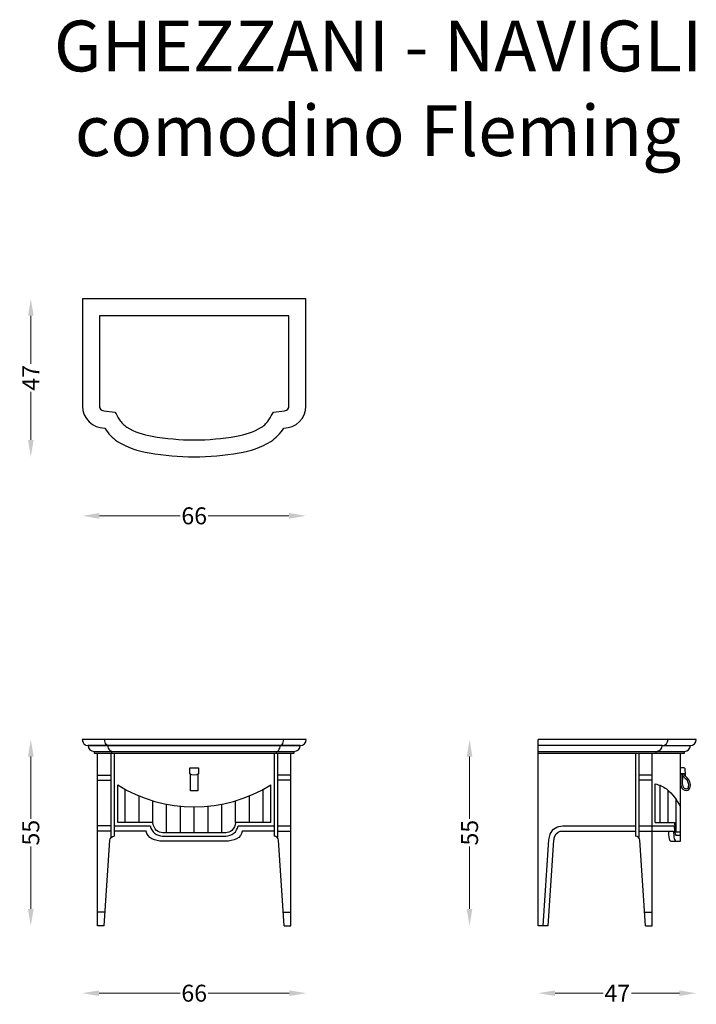
# Model space of a CAD drawing. Units: millimetres. Extents: x -112 to 88, y -108 to 183.
import ezdxf

# ---------------------------------------------------------------- set-up
doc = ezdxf.new("R2010")
doc.units = ezdxf.units.MM
for name, color, linetype in [('2d fianco', 7, 'Continuous'), ('2d fronte', 7, 'Continuous'), ('2d pianta', 7, 'Continuous'), ('Testo', 7, 'Continuous')]:
    doc.layers.add(name, color=color, linetype=linetype)
doc.layers.add('Quote', color=6, linetype='Continuous', lineweight=13)
doc.styles.add('arial', font='arial.ttf')
doc.styles.add('ROMANS', font='arial.ttf')
doc.dimstyles.new('1-1', dxfattribs={"dimtxt": 10, "dimasz": 10, "dimexe": 10, "dimexo": 50, "dimgap": 1, "dimtad": 0, "dimdec": 0, "dimzin": 0, "dimtxsty": 'ROMANS', "dimcen": 0.09, "dimclrd": 256, "dimclre": 256, "dimclrt": 256, "dimadec": 0, "dimazin": 0, "dimtfac": 1, "dimtdec": 0, "dimtix": 1, "dimtofl": 0, "dimtmove": 1, "dimatfit": 0, "dimldrblk": 'NONE', "dimfxl": 1, "dimtolj": 1, "dimtzin": 0, "dimlwd": -1, "dimlwe": -1, "dimarcsym": 0})

# ---------------------------------------------------------------- blocks, each defined once
blk = doc.blocks.new('*D2')
at = {"layer": 'Defpoints', "color": 0, "transparency": 16777216}
for p in [(-93.01, 100.83, 36), (-27.03, 100.83), (-27.03, 36.71)]:
    blk.add_point(p, dxfattribs=at)
at = {"layer": 'Quote', "transparency": 16777216}
for p, q in [((-88.01, 36.71), (-64.12, 36.71)), ((-32.03, 36.71), (-55.93, 36.71))]:
    blk.add_line(p, q, dxfattribs=at)
for points in [[(-88.01, 37.54), (-88.01, 35.87), (-93.01, 36.71)], [(-32.03, 37.54), (-32.03, 35.87), (-27.03, 36.71)]]:
    blk.add_solid(points, dxfattribs=at)
at = {"layer": 'Quote', "transparency": 16777216, "insert": (-60.02, 36.71), "char_height": 5, "attachment_point": 5, "style": 'ROMANS'}
blk.add_mtext('\\A1;66', dxfattribs=at)
blk = doc.blocks.new('_None')
blk = doc.blocks.new('*D3')
at = {"layer": 'Defpoints', "color": 0, "transparency": 16777216}
for p in [(-93.09, -29.39), (-26.95, -29.39), (-26.95, -104.3)]:
    blk.add_point(p, dxfattribs=at)
at = {"layer": 'Quote', "transparency": 16777216}
for p, q in [((-88.09, -104.3), (-64.12, -104.3)), ((-31.95, -104.3), (-55.93, -104.3))]:
    blk.add_line(p, q, dxfattribs=at)
for points in [[(-88.09, -103.47), (-88.09, -105.13), (-93.09, -104.3)], [(-31.95, -103.47), (-31.95, -105.13), (-26.95, -104.3)]]:
    blk.add_solid(points, dxfattribs=at)
at = {"layer": 'Quote', "transparency": 16777216, "insert": (-60.02, -104.3), "char_height": 5, "attachment_point": 5, "style": 'ROMANS'}
blk.add_mtext('\\A1;66', dxfattribs=at)
blk = doc.blocks.new('*D4')
at = {"layer": 'Defpoints', "color": 0, "transparency": 16777216}
for p in [(41.54, -29.39), (21.29, -84.39), (41.54, -84.39, 0)]:
    blk.add_point(p, dxfattribs=at)
at = {"layer": 'Quote', "transparency": 16777216}
for p, q in [((21.29, -34.39), (21.29, -52.79)), ((21.29, -79.39), (21.29, -60.99))]:
    blk.add_line(p, q, dxfattribs=at)
for points in [[(20.45, -34.39), (22.12, -34.39), (21.29, -29.39)], [(20.45, -79.39), (22.12, -79.39), (21.29, -84.39)]]:
    blk.add_solid(points, dxfattribs=at)
at = {"layer": 'Quote', "transparency": 16777216, "insert": (21.29, -56.89), "char_height": 5, "attachment_point": 5, "rotation": 90, "style": 'ROMANS'}
blk.add_mtext('\\A1;55', dxfattribs=at)
blk = doc.blocks.new('*D5')
at = {"layer": 'Defpoints', "color": 0, "transparency": 16777216}
for p in [(-60.02, 100.83), (-108.27, 54.13), (-60.02, 54.13)]:
    blk.add_point(p, dxfattribs=at)
at = {"layer": 'Quote', "transparency": 16777216}
for p, q in [((-108.27, 95.83), (-108.27, 81.66)), ((-108.27, 59.13), (-108.27, 73.3))]:
    blk.add_line(p, q, dxfattribs=at)
for points in [[(-109.1, 95.83), (-107.43, 95.83), (-108.27, 100.83)], [(-109.1, 59.13), (-107.43, 59.13), (-108.27, 54.13)]]:
    blk.add_solid(points, dxfattribs=at)
at = {"layer": 'Quote', "transparency": 16777216, "insert": (-108.27, 77.48), "char_height": 5, "attachment_point": 5, "rotation": 90, "style": 'ROMANS'}
blk.add_mtext('\\A1;47', dxfattribs=at)
blk = doc.blocks.new('*D6')
at = {"layer": 'Defpoints', "color": 0, "transparency": 16777216}
for p in [(41.54, -29.39, 0), (88.24, -29.39, 0), (88.24, -104.3)]:
    blk.add_point(p, dxfattribs=at)
at = {"layer": 'Quote', "transparency": 16777216}
for p, q in [((46.54, -104.3), (60.71, -104.3)), ((83.24, -104.3), (69.07, -104.3))]:
    blk.add_line(p, q, dxfattribs=at)
for points in [[(46.54, -103.47), (46.54, -105.13), (41.54, -104.3)], [(83.24, -103.47), (83.24, -105.13), (88.24, -104.3)]]:
    blk.add_solid(points, dxfattribs=at)
at = {"layer": 'Quote', "transparency": 16777216, "insert": (64.89, -104.3), "char_height": 5, "attachment_point": 5, "style": 'ROMANS'}
blk.add_mtext('\\A1;47', dxfattribs=at)
blk = doc.blocks.new('*D7')
at = {"layer": 'Defpoints', "color": 0, "transparency": 16777216}
for p in [(-93.09, -29.39), (-108.27, -84.39), (-88.59, -84.39)]:
    blk.add_point(p, dxfattribs=at)
at = {"layer": 'Quote', "transparency": 16777216}
for p, q in [((-108.27, -34.39), (-108.27, -52.79)), ((-108.27, -79.39), (-108.27, -60.99))]:
    blk.add_line(p, q, dxfattribs=at)
for points in [[(-109.1, -34.39), (-107.43, -34.39), (-108.27, -29.39)], [(-109.1, -79.39), (-107.43, -79.39), (-108.27, -84.39)]]:
    blk.add_solid(points, dxfattribs=at)
at = {"layer": 'Quote', "transparency": 16777216, "insert": (-108.27, -56.89), "char_height": 5, "attachment_point": 5, "rotation": 90, "style": 'ROMANS'}
blk.add_mtext('\\A1;55', dxfattribs=at)
blk = doc.blocks.new('comodinoFleming-fronte')
at = {"layer": '2d fronte'}
for points in [[(-33.07, 55, 0.40443), (-31.32, 53.25, 0.405356), (-29.57, 51.5), (-29.57, 51), (29.56, 51), (29.56, 51.5, 0.405356), (31.31, 53.25, 0.40443), (33.06, 55)], [(-1.26, 46.63), (1.24, 46.63), (1.24, 44.86, -0.324129), (-1.26, 44.86)]]:
    blk.add_lwpolyline(points, format="xyb", close=True, dxfattribs=at)
for points in [[(31.31, 53.25), (-31.32, 53.25)], [(-31.32, 53.25), (31.31, 53.25)], [(-29.57, 51.5), (29.56, 51.5)], [(-26.57, 0), (-28.57, 0), (-28.57, 51)], [(-24.59, 51), (-24.59, 26.05)], [(-23.66, 51), (-23.66, 26.49)], [(23.66, 51), (23.66, 26.49)], [(24.59, 51), (24.59, 26.05)], [(26.57, 0), (28.57, 0), (28.57, 51)], [(-28.57, 44.5), (-24.59, 44.5)], [(1.08, 44.78), (1.08, 39.91), (-1.08, 39.91), (-1.08, 44.78)], [(28.57, 44.5), (24.59, 44.5)], [(-28.57, 43), (-24.59, 43)], [(-22.59, 30.5), (-22.59, 41.64)], [(22.59, 30.5), (22.59, 41.64)], [(28.57, 43), (24.59, 43)], [(-20.38, 30.5), (-20.38, 40.34)], [(-16.3, 30.5), (-16.3, 38.38)], [(16.3, 30.5), (16.3, 38.38)], [(20.38, 30.5), (20.38, 40.34)], [(-12.23, 30.5), (-12.23, 36.92)], [(-8.15, 27.5), (-8.15, 35.91)], [(-4.08, 27.5), (-4.08, 35.31)], [(0, 27.5), (0, 35.12)], [(4.08, 27.5), (4.08, 35.31)], [(8.15, 27.5), (8.15, 35.91)], [(12.23, 30.5), (12.23, 36.92)], [(-24.59, 29.5), (-28.57, 29.5)], [(24.59, 29.5), (28.57, 29.5)], [(-24.59, 28), (-28.57, 28)], [(24.59, 28), (28.57, 28)], [(-26.31, 4), (-28.57, 4)], [(26.31, 4), (28.57, 4)]]:
    blk.add_lwpolyline(points, dxfattribs=at)
for points in [[(-24.33, 51), (-24.33, 51.5, -0.212354), (-24.92, 51.81, -0.169107), (-25.38, 53.25, -0.212519), (-25.97, 53.56, -0.170206), (-26.43, 55)], [(24.32, 51), (24.32, 51.5, 0.212354), (24.91, 51.81, 0.169107), (25.37, 53.25, 0.212519), (25.96, 53.56, 0.170206), (26.42, 55)], [(-22.59, 41.64, 0.288851), (22.59, 41.64, 0.288851)], [(-23.66, 29.5), (-12.97, 29.5, 0.18606), (-11.7, 27.35, 0.154607), (-9.32, 26.5), (9.32, 26.5, 0.154607), (11.7, 27.35, 0.18606), (12.97, 29.5), (23.66, 29.5)], [(22.59, 30.5), (12.23, 30.5, -0.177442), (11.09, 28.14, -0.152442), (9.3, 27.5), (-9.3, 27.5, -0.152442), (-11.09, 28.14, -0.177442), (-12.23, 30.5), (-22.59, 30.5)], [(-26.57, 0), (-24.92, 25.27, -0.375643), (-23.66, 26.49, -1.068114)], [(23.66, 28), (14.2, 28, -0.229833), (12.53, 25.71, -0.12097), (9.3, 25), (-9.3, 25, -0.12097), (-12.53, 25.71, -0.229833), (-14.2, 28), (-23.66, 28)], [(26.57, 0), (24.92, 25.27, 0.375643), (23.66, 26.49, 1.068114)]]:
    blk.add_lwpolyline(points, format="xyb", dxfattribs=at)
blk = doc.blocks.new('comodinoFleming-fianco')
at = {"layer": '2d fianco'}
h = blk.add_hatch(dxfattribs=at)
h.set_pattern_fill('ANSI31', color=256, scale=0.75, angle=45)
h.set_pattern_definition([(90, (-41.5368, 84.387), (-2.38125, 0), [])])
h.paths.add_polyline_path([(42, 35.12, 0.107412), (37.9, 40.41, 0.09248), (34.59, 41.92), (34.59, 30.5), (40.27, 30.5, 0.035329), (40.45, 28.48, 0.037709), (40.58, 27.95, 0.133425), (40.68, 27.8), (42, 27.8)])
at = {"layer": '2d fianco', "extrusion": (-1.22465e-16, 0, -1)}
for points in [[(0, 51), (-34.88, 51), (-34.88, 51.5, -0.405356), (-36.63, 53.25, -0.40443), (-38.38, 55), (0, 55)], [(-34.88, 51), (-43.2, 51), (-43.2, 51.5, -0.405356), (-44.95, 53.25, -0.40443), (-46.7, 55), (-38.38, 55)], [(-43.29, 46.59, -0.152605), (-42, 46.58, 54.705957)], [(-42.14, 44.86, 0.016776), (-42.05, 43.01, -0.123543), (-42.23, 41.07, -0.324948), (-43.77, 39.96, -0.346565), (-44.92, 41.01, -0.25805), (-43.99, 43.73, 0.004919), (-43.43, 44.29, 0.11368), (-43.1, 44.9, 0.11368)], [(-34.59, 41.92, 0.09248), (-37.9, 40.41, 0.107413), (-42, 35.12)], [(-1.5, 0), (-3.18, 25.38, 0.07248), (-3.57, 27.05, 0.312677), (-7.28, 29.5), (-28.78, 29.5)], [(-40.15, 29.5, -0.044571), (-40.37, 27.47, -0.049595), (-40.52, 26.98, -0.185177), (-40.68, 26.8, -0.615392)], [(-40.27, 30.5, -0.035342), (-40.45, 28.48, -0.034777), (-40.56, 27.99, -0.165292), (-40.68, 27.8, -0.615392)], [(-3, 0), (-4.67, 25.26, 0.07139), (-4.96, 26.5, 0.31392), (-7.26, 28), (-28.78, 28)], [(-31.69, 0), (-30.03, 25.26, -0.375643), (-28.78, 26.49, -1.068114)], [(-38.47, 28, -0.051732), (-38.71, 25.71, -0.077661), (-38.92, 25.19, -0.219276), (-39.18, 25, -0.615392)], [(-39.97, 28, -0.051732), (-40.21, 25.71, -0.077661), (-40.42, 25.19, -0.219276), (-40.68, 25, -0.615392)]]:
    blk.add_lwpolyline(points, format="xyb", dxfattribs=at)
at = {"layer": '2d fianco'}
for points in [[(0, 0), (0, 55)], [(3, 0), (0, 0)]]:
    blk.add_lwpolyline(points, dxfattribs=at)
at = {"layer": '2d fianco', "extrusion": (-1.22465e-16, 0, -1)}
for points in [[(-36.63, 53.25), (0, 53.25)], [(-36.63, 53.25), (-44.95, 53.25)], [(0, 51.5), (-34.88, 51.5)], [(-28.78, 51), (-28.78, 26.49)], [(-29.7, 51), (-29.7, 26.04)], [(-31.69, 0), (-33.69, 0), (-33.69, 51)], [(-34.59, 51), (-34.59, 51)], [(-34.88, 51.5), (-43.2, 51.5)], [(-42, 25), (-42, 51)], [(-43.29, 46.59), (-43.38, 44.53)], [(-33.69, 44.5), (-29.7, 44.5)], [(-43.1, 44.9), (-42, 44.85)], [(-43.38, 44.53), (-43.25, 44.53)], [(-33.69, 43), (-29.7, 43)], [(-34.59, 30.5), (-34.59, 41.92)], [(-29.7, 29.5), (-33.69, 29.5)], [(-33.69, 29.5), (-40.15, 29.5)], [(-34.59, 30.5), (-40.27, 30.5)], [(-29.7, 28), (-33.69, 28)], [(-33.69, 28), (-39.97, 28)], [(-40.68, 27.8), (-42, 27.8)], [(-40.68, 26.8), (-42, 26.8)], [(-39.18, 25), (-42, 25)], [(-31.43, 4), (-33.69, 4)]]:
    blk.add_lwpolyline(points, dxfattribs=at)
blk.add_lwpolyline([(-42.64, 44.69, 0.015499), (-42.55, 42.95, -0.125181), (-42.71, 41.23, -0.32165), (-43.75, 40.46, -0.341168), (-44.43, 41.09, -0.259557), (-43.64, 43.36, 0.005061), (-43.07, 43.95, 0.105558)], format="xyb", close=True, dxfattribs=at)
blk = doc.blocks.new('comodinoFleming-pianta')
at = {"layer": '2d pianta', "ltscale": 2}
for points in [[(13.26, -45.52, 0.099442), (22.63, -42.14, 0.106371), (26.42, -38.2, 0.410868), (32.99, -31.72), (32.99, 0), (-32.99, 0), (-32.99, -31.72, 0.410868), (-26.42, -38.2, 0.106371), (-22.63, -42.14, 0.099442), (-13.26, -45.52, 0.088408)], [(12.45, -40.59, 0.098802), (19.9, -37.94, 0.092011), (22.08, -35.72, 0.000156), (23.42, -33.45), (26.7, -33.15, 0.394716), (27.99, -31.49), (27.99, -5), (-27.99, -5), (-27.99, -31.49, 0.394716), (-26.7, -33.15), (-23.42, -33.45, 0.000156), (-22.08, -35.72, 0.092011), (-19.9, -37.94, 0.098802), (-12.45, -40.59, 0.088923)]]:
    blk.add_lwpolyline(points, format="xyb", close=True, dxfattribs=at)

msp = doc.modelspace()

# ---------------------------------------------------------------- block references
for name, p in [('comodinoFleming-pianta', (-60.02, 100.83)), ('comodinoFleming-fianco', (41.54, -84.39))]:
    msp.add_blockref(name, p)
at = {"layer": '2d fronte'}
msp.add_blockref('comodinoFleming-fronte', (-60.02, -84.39), dxfattribs=at)

# ---------------------------------------------------------------- texts
at = {"layer": 'Testo', "linetype": 'Continuous', "insert": (-5.74, 183), "char_height": 15, "attachment_point": 2, "style": 'arial'}
msp.add_mtext_dynamic_manual_height_columns('GHEZZANI - NAVIGLI\\Pcomodino Fleming', width=247.0611, gutter_width=1, heights=[0], dxfattribs=at)

# ---------------------------------------------------------------- dimensions: what is measured, and where the dimension line sits
at = {"layer": 'Quote'}
for base, p1, p2, picture, middle in [((-108.27, 54.13), (-60.02, 100.83), (-60.02, 54.13), '*D5', (-108.27, 77.48)), ((-108.27, -84.39), (-93.09, -29.39), (-88.59, -84.39), '*D7', (-108.27, -56.89)), ((21.29, -84.39), (41.54, -29.39), (41.54, -84.39, 0), '*D4', (21.29, -56.89))]:
    dim = msp.add_linear_dim(base=base, p1=p1, p2=p2, angle=90, dimstyle='1-1', override={"dimscale": 0.5, "dimse1": 1, "dimse2": 1}, dxfattribs=at)
    dim.commit()
    dim.dimension.update_dxf_attribs({"geometry": picture, "text_midpoint": middle})
for base, p1, p2, picture, middle in [((-27.03, 36.71), (-93.01, 100.83, 36), (-27.03, 100.83), '*D2', (-60.02, 36.71)), ((-26.95, -104.3), (-93.09, -29.39), (-26.95, -29.39), '*D3', (-60.02, -104.3)), ((88.24, -104.3, 0), (41.54, -29.39), (88.24, -29.39), '*D6', (64.89, -104.3, 0))]:
    dim = msp.add_linear_dim(base=base, p1=p1, p2=p2, dimstyle='1-1', override={"dimscale": 0.5, "dimse1": 1, "dimse2": 1}, dxfattribs=at)
    dim.commit()
    dim.dimension.update_dxf_attribs({"geometry": picture, "text_midpoint": middle})

doc.saveas('drawing.dxf')
